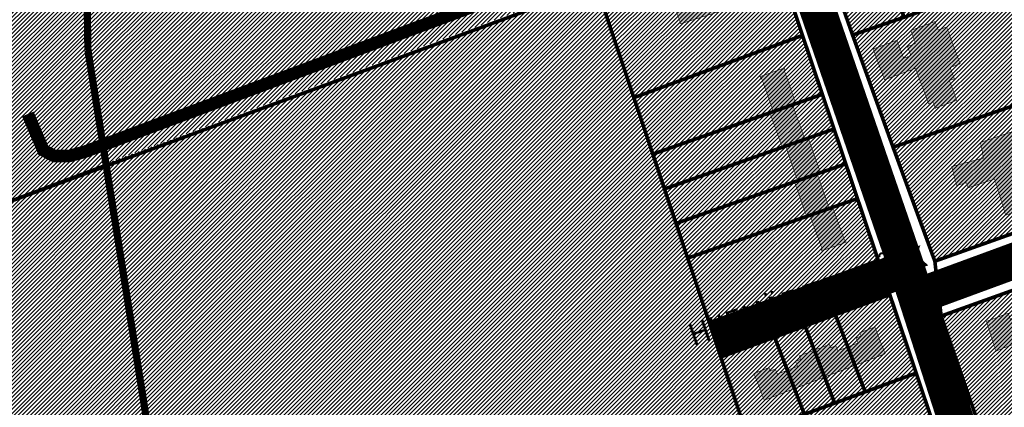
# Model space of a CAD drawing. Units: millimetres. Extents: x 542414 to 565724, y 6581525 to 6597999.
# Drawn here: x 563446 to 563719, y 6583290 to 6583398 of the extents above; entities that cross this region are included whole.
import ezdxf

# ---------------------------------------------------------------- set-up
doc = ezdxf.new("R2010")
doc.units = ezdxf.units.MM
for name, color, linetype, lineweight in [('AR tekst 2 (tugipl.)', 7, 'Continuous', 0), ('Level 1', 24, 'Continuous', 0), ('OPT-asf-olol', 9, 'Continuous', 9), ('OPT-kontakt-maatulundusmaa', 64, 'Continuous', 15), ('OPT-kontaktv-elamumaa', 2, 'Continuous', 15), ('OPT-ol-h-varv-tugi', 35, 'Continuous', 0), ('OPT-tee kontuurjoon', 7, 'Continuous', 9), ('PIIRIMLEITUD', 7, 'Continuous', 9)]:
    doc.layers.add(name, color=color, linetype=linetype, lineweight=lineweight)
doc.linetypes.add('PUITAED', pattern='A,3.5,[140,geodeet.shx,S=0.8,R=0,X=0,Y=0],1.5', length=5)
pattern_1 = [(45, (6959.200738111278, 0), (-0.561266007566822, 0.5612660075668221), [])]
pattern_2 = [(45, (18533.62927358493, -115.9938859352842), (-0.561266007566822, 0.5612660075668221), [])]

msp = doc.modelspace()

# ---------------------------------------------------------------- hatches: boundary and pattern name
at = {"layer": 'OPT-kontakt-maatulundusmaa', "lineweight": 15}
h = msp.add_hatch(dxfattribs=at)
h.set_pattern_fill('ANSI31', color=256, scale=0.25)
h.set_pattern_definition(pattern_2)
h.paths.add_polyline_path([(563469.8386629906, 6583358.071241427), (563604.8393711167, 6583407.971408224), (563552.0066155773, 6583566.095675471), (563459.2095179543, 6583537.897301853), (563462.9958632039, 6583522.619463397), (563464.7429610217, 6583389.458109573)])
h = msp.add_hatch(dxfattribs=at)
h.set_pattern_fill('ANSI31', color=256, scale=0.25)
h.set_pattern_definition(pattern_2)
h.paths.add_polyline_path([(563816.0408782718, 6583063.464383909), (563942.4382395006, 6583273.956769341), (564038.2451364174, 6583433.597872273), (564046.0252622123, 6583444.528313296), (564079.5108067264, 6583550.857926162), (564205.8558387656, 6583448.620665263), (563889.5330696172, 6582925.667377972), (563594.7221121005, 6582885.746159625), (563658.0724960618, 6583044.565495223)])
edge = h.paths.add_edge_path(flags=17)
edge.add_line((563816.0408782718, 6583063.464383909), (563942.4382395006, 6583273.956769341))
edge.add_line((563942.4382395006, 6583273.956769341), (564038.2451364174, 6583433.597872273))
edge.add_line((564038.2451364174, 6583433.597872273), (564046.0252622123, 6583444.528313296))
edge.add_line((564046.0252622123, 6583444.528313296), (564079.5108067264, 6583550.857926162))
h = msp.add_hatch(dxfattribs=at)
h.set_pattern_fill('ANSI31', color=256, scale=0.25)
h.set_pattern_definition(pattern_2)
h.paths.add_polyline_path([(563469.1954728253, 6583357.752162589), (563464.160446368, 6583389.375219835), (563461.9656435807, 6583523.084843402), (563458.378129603, 6583535.030257774), (563450.9373488555, 6583532.703241118), (563375.4340360977, 6583331.286347793), (563333.6306643508, 6583236.524967807), (563374.819273585, 6583322.286114065)])
at = {"layer": 'OPT-kontakt-maatulundusmaa'}
h = msp.add_hatch(dxfattribs=at)
h.set_pattern_fill('ANSI31', color=256, scale=0.25)
h.set_pattern_definition(pattern_1)
h.paths.add_polyline_path([(563469.8386629906, 6583358.071241427), (563605.5992735849, 6583407.566114065), (563660.7383914301, 6583243.069620279), (563660.689273585, 6583243.216114065), (563497.0790554917, 6583183.691498362), (563469.5579612489, 6583357.294846555)])
at = {"layer": 'OPT-kontakt-maatulundusmaa', "lineweight": 15}
h = msp.add_hatch(dxfattribs=at)
h.set_pattern_fill('ANSI31', color=256, scale=0.25, style=0)
h.set_pattern_definition(pattern_2)
h.paths.add_polyline_path([(563258.9792735849, 6583097.066114065), (563318.529273585, 6583198.846114065), (563374.819273585, 6583322.286114065), (563469.557961249, 6583357.294846555), (563473.7515526684, 6583331.285731867), (563479.2204777028, 6583295.444141291), (563484.4977609504, 6583262.30113053), (563490.1075963203, 6583225.957060492), (563496.4958423934, 6583187.145604298), (563497.1775462676, 6583183.794101545)])
at = {"layer": 'OPT-kontaktv-elamumaa', "lineweight": 15}
h = msp.add_hatch(dxfattribs=at)
h.set_pattern_fill('ANSI31', color=256, scale=0.25, style=0)
h.set_pattern_definition([(45, (563640.3592735854, 6583052.876114065), (-0.561266007566822, 0.5612660075668221), [])])
h.paths.add_polyline_path([(563601.0192735849, 6583581.646114065), (563622.4855306364, 6583513.752334223), (563652.409273585, 6583424.856114065), (563684.0041572815, 6583331.031611389), (563637.069273585, 6583313.696114065), (563605.5992735849, 6583407.566114065), (563589.8722092587, 6583454.507199191), (563552.229930244, 6583566.85934495)])
h = msp.add_hatch(dxfattribs=at)
h.set_pattern_fill('ANSI31', color=256, scale=0.25)
h.set_pattern_definition(pattern_1)
h.paths.add_polyline_path([(563668.1792735887, 6583418.266114065), (563729.7692735849, 6583438.596114065), (563731.9352323848, 6583437.33521662), (563717.319273585, 6583417.836114065), (563719.6092735847, 6583410.796114066), (563726.8392735849, 6583412.186114065), (563729.0592735901, 6583410.486114072), (563823.9492708803, 6583534.946110574), (563856.3230110449, 6583515.830877295), (563859.9992735849, 6583520.516114064), (563890.8292735849, 6583490.046114065), (563777.429273585, 6583358.246114065), (563699.679273585, 6583330.826114065)])
h = msp.add_hatch(dxfattribs=at)
h.set_pattern_fill('ANSI31', color=256, scale=0.25, style=0)
h.set_pattern_definition(pattern_2)
h.paths.add_polyline_path([(563701.429273585, 6583315.596114065), (563788.159273585, 6583347.036114065), (563833.2292735849, 6583398.246114065), (563852.1499437691, 6583420.042796557), (563870.5892735849, 6583442.286114065), (563902.9892735849, 6583480.816114065), (563948.5841209092, 6583462.215977752), (564026.8902346825, 6583434.909263985), (564006.8403409581, 6583401.357893512), (563924.4753431769, 6583434.891428933), (563885.8293478856, 6583391.34606974), (563829.3292735849, 6583327.476114064), (563814.3292735849, 6583312.426114065), (563749.149273585, 6583282.086114065), (563718.029273585, 6583267.556114065)])
h = msp.add_hatch(dxfattribs=at)
h.set_pattern_fill('ANSI31', color=256, scale=0.25, style=0)
h.set_pattern_definition(pattern_2)
h.paths.add_polyline_path([(563640.2492735849, 6583304.206114065), (563687.179273585, 6583321.546114065), (563708.2092735849, 6583258.986114065), (563660.7383914301, 6583243.069620279)])
at = {"layer": 'OPT-ol-h-varv-tugi'}
for points in [[(563629.074220756, 6583396.792059476), (563626.5974164385, 6583403.994478893), (563629.3895108522, 6583405.074823102), (563628.3775087062, 6583408.38223156), (563647.0963711219, 6583414.789477024), (563649.5921652578, 6583407.871907204), (563642.5017217761, 6583405.717311257), (563643.8464854147, 6583401.477901556)], [(563704.6556434877, 6583384.929903703), (563706.7092735845, 6583385.686114063), (563706.3424052097, 6583386.683293532), (563704.0352257894, 6583392.954403551), (563703.1627158955, 6583395.3259597), (563702.9492735848, 6583395.906114065), (563702.4932809941, 6583395.741013299), (563700.6292735843, 6583395.066114066), (563699.7592735859, 6583397.436114064), (563697.904322896, 6583396.755599611), (563692.9992735846, 6583394.956114064), (563693.3677453812, 6583393.957940467), (563694.3392735849, 6583391.326114064), (563693.6253961417, 6583391.060779087), (563692.0792735853, 6583390.486114064), (563692.4972087581, 6583389.335668857), (563693.009273585, 6583387.926114065), (563692.7258698832, 6583387.824489505), (563691.0292735846, 6583387.216114066), (563690.2382569116, 6583389.366824262), (563690.1061235022, 6583389.726084288), (563689.5858201034, 6583391.140747045), (563689.1792735849, 6583392.246114064), (563688.3151452908, 6583391.928572944), (563687.2092229201, 6583391.522179785), (563686.9283689162, 6583391.418974398), (563685.2470363806, 6583390.801135333), (563684.4381246892, 6583390.503884652), (563682.5392735847, 6583389.806114065), (563684.6745871882, 6583383.996705309), (563685.2554642278, 6583382.41635095), (563685.2884015603, 6583382.326740494), (563685.6892735861, 6583381.236114064), (563686.5420613716, 6583381.549463996), (563687.847848174, 6583382.029264728), (563692.3903686007, 6583383.698376885), (563694.2892735851, 6583384.396114064), (563695.1244847913, 6583382.148346201), (563695.1945571936, 6583381.95976337), (563697.3601575353, 6583376.131576657), (563697.9492735849, 6583374.546114066), (563699.1592735853, 6583375.016114064), (563699.7892735853, 6583373.336114064), (563701.096086298, 6583373.815278727), (563705.7892735847, 6583375.536114066), (563704.9426823183, 6583377.790937635), (563704.5517763247, 6583378.832082379), (563703.7392735854, 6583380.996114064), (563704.0167299885, 6583381.101425984), (563705.109273585, 6583381.516114064), (563704.6975064458, 6583382.6247179), (563703.9392735849, 6583384.666114065)], [(563657.9040939556, 6583384.523692873), (563658.032825417, 6583384.144973702), (563657.7915301139, 6583384.05920194), (563661.1384782873, 6583374.414748829), (563660.2569521834, 6583374.103188253), (563663.5186937691, 6583364.892275181), (563664.7028049271, 6583365.311589159), (563664.8379355855, 6583364.920258474), (563664.5948369063, 6583364.852412825), (563667.8776685805, 6583355.631871328), (563668.1151270224, 6583355.713868259), (563668.2589774939, 6583355.317859365), (563667.0697332424, 6583354.89524891), (563670.3358758733, 6583345.675360045), (563671.5229955916, 6583346.085702533), (563671.6488844488, 6583345.715600292), (563671.4017587568, 6583345.628032548), (563674.6786319471, 6583336.395415865), (563674.9217076149, 6583336.463255092), (563675.0538835289, 6583336.086088252), (563668.2305912494, 6583333.69490536), (563668.105012984, 6583334.083096717), (563668.3774014013, 6583334.127933315), (563665.087050388, 6583343.393205138), (563663.8959443225, 6583342.988445529), (563663.7659785551, 6583343.370795946), (563664.0027336394, 6583343.451272009), (563660.7415876342, 6583352.678924496), (563660.4904207343, 6583352.593573393), (563660.3547891503, 6583352.971769111), (563661.531224014, 6583353.388548176), (563658.2838514058, 6583362.601614203), (563657.109981312, 6583362.176623894), (563656.9729099018, 6583362.5700713), (563657.2174496142, 6583362.655265414), (563653.9374136747, 6583371.869893146), (563653.7007141925, 6583371.789435982), (563653.5719827311, 6583372.168155153), (563654.7489077182, 6583372.58354329), (563651.4887044014, 6583381.820722704), (563651.2480631953, 6583381.733127605), (563651.1224378922, 6583382.121352131)], [(563657.9040939556, 6583384.523692873), (563658.032825417, 6583384.144973702), (563657.7915301139, 6583384.05920194), (563661.1384782873, 6583374.414748829), (563660.2569521834, 6583374.103188253), (563663.5186937691, 6583364.892275181), (563664.7028049271, 6583365.311589159), (563664.8379355855, 6583364.920258474), (563664.5948369063, 6583364.852412825), (563667.8776685805, 6583355.631871328), (563668.1151270224, 6583355.713868259), (563668.2589774939, 6583355.317859365), (563667.0697332424, 6583354.89524891), (563670.3358758733, 6583345.675360045), (563671.5229955916, 6583346.085702533), (563671.6488844488, 6583345.715600292), (563671.4017587568, 6583345.628032548), (563674.6786319471, 6583336.395415865), (563674.9217076149, 6583336.463255092), (563675.0538835289, 6583336.086088252), (563668.2305912494, 6583333.69490536), (563668.105012984, 6583334.083096717), (563668.3774014013, 6583334.127933315), (563665.087050388, 6583343.393205138), (563663.8959443225, 6583342.988445529), (563663.7659785551, 6583343.370795946), (563664.0027336394, 6583343.451272009), (563660.7415876342, 6583352.678924496), (563660.4904207343, 6583352.593573393), (563660.3547891503, 6583352.971769111), (563661.531224014, 6583353.388548176), (563658.2838514058, 6583362.601614203), (563657.109981312, 6583362.176623894), (563656.9729099018, 6583362.5700713), (563657.2174496142, 6583362.655265414), (563653.9374136747, 6583371.869893146), (563653.7007141925, 6583371.789435982), (563653.5719827311, 6583372.168155153), (563654.7489077182, 6583372.58354329), (563651.4887044014, 6583381.820722704), (563651.2480631953, 6583381.733127605), (563651.1224378922, 6583382.121352131)], [(563712.3233788053, 6583363.822678466), (563729.3731470705, 6583369.575585457), (563732.8312603206, 6583359.673782647), (563724.853539303, 6583356.891412672), (563728.5206779134, 6583346.859293279), (563719.3377153203, 6583343.589058733), (563716.2873507579, 6583353.65373814), (563708.9283294018, 6583351.221225718), (563708.474350757, 6583352.633744352), (563705.7436532881, 6583351.869747755), (563704.3409400342, 6583357.125301475), (563713.2023043329, 6583359.495727026)], [(563713.9878794447, 6583314.098187274), (563720.0803774418, 6583316.403670195), (563720.6262398971, 6583314.749311051), (563730.5299596746, 6583318.825472925), (563739.104450952, 6583294.934289838), (563731.5181845931, 6583291.778583973), (563730.4800862813, 6583294.854721039), (563727.4730480257, 6583294.032035443), (563722.6046153478, 6583308.160939328), (563716.5681054377, 6583305.835098259)], [(563649.4378279267, 6583299.632344546), (563653.6145114093, 6583301.261399888), (563653.9735946563, 6583300.328094353), (563655.373552959, 6583300.866719224), (563655.9121778304, 6583299.466760922), (563661.5120110393, 6583301.621260408), (563660.9733861681, 6583303.02121871), (563662.3733444706, 6583303.559843581), (563662.0142612228, 6583304.493149117), (563670.4140110363, 6583307.724898344), (563670.7730942838, 6583306.791592809), (563672.173052586, 6583307.330217681), (563672.7116774573, 6583305.930259379), (563678.3115106663, 6583308.084758864), (563677.7728857949, 6583309.484717167), (563679.1728440973, 6583310.023342038), (563678.8137608498, 6583310.956647571), (563683.0136357566, 6583312.572522186), (563685.8863017367, 6583305.106077908), (563652.2919161805, 6583292.180856086)], [(563649.4378279267, 6583299.632344546), (563653.6145114093, 6583301.261399888), (563653.9735946563, 6583300.328094353), (563655.373552959, 6583300.866719224), (563655.9121778304, 6583299.466760922), (563661.5120110393, 6583301.621260408), (563660.9733861681, 6583303.02121871), (563662.3733444706, 6583303.559843581), (563662.0142612228, 6583304.493149117), (563670.4140110363, 6583307.724898344), (563670.7730942838, 6583306.791592809), (563672.173052586, 6583307.330217681), (563672.7116774573, 6583305.930259379), (563678.3115106663, 6583308.084758864), (563677.7728857949, 6583309.484717167), (563679.1728440973, 6583310.023342038), (563678.8137608498, 6583310.956647571), (563683.0136357566, 6583312.572522186), (563685.8863017367, 6583305.106077908), (563652.2919161805, 6583292.180856086)]]:
    msp.add_hatch(color=256, dxfattribs=at).paths.add_polyline_path(points)

# ---------------------------------------------------------------- linework, layer by layer
at = {"layer": 'Level 1', "linetype": 'Continuous', "lineweight": 0, "const_width": 1, "flags": 128}
for points in [[(563622.4792735849, 6583513.746114065), (563631.3492735849, 6583487.406114065), (563641.8792735849, 6583456.126114065), (563652.409273585, 6583424.856114065), (563662.929273585, 6583393.576114065), (563668.439273585, 6583377.206114065), (563671.689273585, 6583367.566114065), (563674.949273585, 6583357.886114065), (563678.199273585, 6583348.226114064), (563683.9892735849, 6583331.026114065), (563687.179273585, 6583321.546114065), (563692.9592735849, 6583304.366114065), (563694.4992735849, 6583299.746114065), (563707.029273585, 6583262.316114065), (563718.029273585, 6583267.556114065), (563701.429273585, 6583315.596114065), (563699.679273585, 6583330.826114065), (563688.069273585, 6583362.496114065), (563676.819273585, 6583393.676114065), (563668.179273585, 6583418.266114064), (563665.029273585, 6583426.846114065), (563652.8592735849, 6583460.786114065), (563640.8392735849, 6583494.366114065), (563630.9592735849, 6583522.176114065)], [(563699.679273585, 6583330.826114065), (563701.429273585, 6583315.596114065), (563733.1292735849, 6583326.976114064), (563758.3292735849, 6583336.176114065), (563784.539273585, 6583345.466114065), (563788.159273585, 6583347.036114065), (563795.7692735849, 6583355.716114065), (563814.8492735849, 6583377.496114065), (563833.2292735849, 6583398.246114065), (563852.169273585, 6583420.066114065), (563870.5892735849, 6583442.286114065), (563889.179273585, 6583464.526114065), (563902.9892735849, 6583480.816114065), (563890.8292735849, 6583490.046114065), (563868.2392735849, 6583463.906114065), (563847.929273585, 6583440.426114065), (563828.679273585, 6583417.986114065), (563807.6192735849, 6583393.566114065), (563785.4892735849, 6583367.916114065), (563777.429273585, 6583358.246114065), (563741.149273585, 6583345.606114065)], [(563384.2692735849, 6583343.006114065), (563374.819273585, 6583322.286114065), (563605.5992735849, 6583407.566114065), (563595.1192735849, 6583438.846114065), (563589.8692735849, 6583454.506114065), (563398.1392735849, 6583383.636114065)], [(563605.5992735849, 6583407.566114065), (563616.0892735849, 6583376.266114064), (563662.929273585, 6583393.576114065), (563652.409273585, 6583424.856114065)], [(563682.569273585, 6583423.166114065), (563668.179273585, 6583418.266114064), (563676.819273585, 6583393.676114065), (563691.1192735849, 6583398.606114065)], [(563374.819273585, 6583322.286114065), (563318.529273585, 6583198.846114065), (563258.9792735849, 6583097.066114065), (563660.689273585, 6583243.216114065), (563647.549273585, 6583282.406114065), (563637.069273585, 6583313.696114065), (563631.039273585, 6583331.686114064), (563627.799273585, 6583341.326114065), (563624.5992735849, 6583350.896114065), (563621.3492735849, 6583360.586114065), (563616.0892735849, 6583376.266114064), (563605.5992735849, 6583407.566114065)], [(563676.819273585, 6583393.676114065), (563688.069273585, 6583362.496114065), (563730.679273585, 6583377.186114064), (563720.189273585, 6583408.636114065), (563709.9892735849, 6583405.156114065), (563700.5092735849, 6583401.886114065), (563691.1192735849, 6583398.606114065)], [(563616.0892735849, 6583376.266114064), (563621.3492735849, 6583360.586114065), (563668.439273585, 6583377.206114065), (563662.929273585, 6583393.576114065)], [(563621.3492735849, 6583360.586114065), (563624.5992735849, 6583350.906114065), (563671.689273585, 6583367.566114065), (563668.439273585, 6583377.206114065)], [(563688.069273585, 6583362.496114065), (563699.679273585, 6583330.826114065), (563741.149273585, 6583345.606114065), (563736.069273585, 6583360.686114064), (563730.679273585, 6583377.186114064)], [(563624.5992735849, 6583350.906114065), (563627.799273585, 6583341.326114065), (563674.949273585, 6583357.886114065), (563671.689273585, 6583367.566114065)], [(563627.799273585, 6583341.326114065), (563631.039273585, 6583331.686114064), (563678.199273585, 6583348.226114064), (563674.949273585, 6583357.886114065)], [(563631.039273585, 6583331.686114064), (563637.069273585, 6583313.696114065), (563683.9892735849, 6583331.026114065), (563678.199273585, 6583348.226114064)], [(563637.069273585, 6583313.696114065), (563640.2492735849, 6583304.206114065), (563655.169273585, 6583309.726114064), (563663.6292735849, 6583312.846114065), (563672.059273585, 6583315.956114065), (563687.179273585, 6583321.546114065), (563683.9892735849, 6583331.026114065)], [(563749.149273585, 6583282.086114065), (563733.1292735849, 6583326.976114064), (563701.429273585, 6583315.596114065), (563718.029273585, 6583267.556114065)], [(563672.059273585, 6583315.956114065), (563675.5092735849, 6583307.006114065), (563677.8492735849, 6583300.946114065), (563680.3292735849, 6583294.516114064), (563694.4992735849, 6583299.746114065), (563692.9592735849, 6583304.366114065), (563687.179273585, 6583321.546114065)], [(563663.6292735849, 6583312.846114065), (563666.2092735849, 6583306.106114065), (563669.439273585, 6583297.696114065), (563671.8592735849, 6583291.386114065), (563680.3292735849, 6583294.516114064), (563677.8492735849, 6583300.946114065), (563675.5092735849, 6583307.006114065), (563672.059273585, 6583315.956114065)], [(563655.169273585, 6583309.726114064), (563658.7092735849, 6583300.546114065), (563661.059273585, 6583294.456114065), (563663.449273585, 6583288.276114065), (563671.8592735849, 6583291.386114065), (563669.439273585, 6583297.696114065), (563666.2092735849, 6583306.106114065), (563663.6292735849, 6583312.846114065)], [(563640.2492735849, 6583304.206114065), (563647.549273585, 6583282.406114065), (563663.449273585, 6583288.276114065), (563661.059273585, 6583294.456114065), (563658.7092735849, 6583300.546114065), (563655.169273585, 6583309.726114064)], [(563694.4992735849, 6583299.746114065), (563647.549273585, 6583282.406114065), (563660.689273585, 6583243.216114065), (563708.2092735849, 6583258.986114065), (563707.029273585, 6583262.316114065)]]:
    msp.add_lwpolyline(points, close=True, dxfattribs=at)
at = {"layer": 'OPT-asf-olol', "ltscale": 1000}
for points, const_width in [([(563712.5292735847, 6583264.936114064), (563691.5095269751, 6583330.062042332), (563626.7192735849, 6583517.961114065)], 10), ([(563693.4794256771, 6583320.552492641), (563782.2505286166, 6583353.186266622), (563901.5080291383, 6583492.446866274)], 10), ([(563655.4246208454, 6583433.079895964), (563463.5793476297, 6583361.229546839), (563459.1846941815, 6583360.046749774), (563455.1637156876, 6583360.046749774), (563452.0778285551, 6583361.635188765), (563447.7763321684, 6583371.726574272)], 3.5), ([(563638.659273585, 6583308.951114065), (563690.8224817035, 6583328.409030271)], 10)]:
    msp.add_lwpolyline(points, dxfattribs=dict(at, const_width=const_width))
at = {"layer": 'OPT-kontakt-maatulundusmaa'}
for points in [[(563318.529273585, 6583198.846114065), (563374.819273585, 6583322.286114065), (563384.2692735849, 6583343.006114065), (563459.029273585, 6583562.126114065), (563465.1092735849, 6583540.446114065), (563552.2192735849, 6583566.856114065), (563589.8707404332, 6583454.506656262), (563605.5992735849, 6583407.566114065), (563660.1949493918, 6583243.052067505)], [(563458.378129603, 6583535.030257774), (563450.9373488555, 6583532.703241118), (563375.4340360977, 6583331.286347793), (563333.6306643508, 6583236.524967807), (563374.819273585, 6583322.286114065), (563469.1954728253, 6583357.752162589)], [(563469.1954728253, 6583357.752162589), (563464.160446368, 6583389.375219835), (563461.9656435807, 6583523.084843402), (563458.378129603, 6583535.030257774)]]:
    msp.add_lwpolyline(points, dxfattribs=at)
at = {"layer": 'OPT-kontaktv-elamumaa'}
for points in [[(563601.0192735849, 6583581.646114065), (563622.4855306364, 6583513.752334223), (563652.409273585, 6583424.856114065), (563684.0041572815, 6583331.031611389), (563637.069273585, 6583313.696114065), (563605.5992735849, 6583407.566114065), (563589.8722092587, 6583454.507199191), (563552.229930244, 6583566.85934495)], [(563823.9492735849, 6583534.946114065), (563856.319273585, 6583515.826114065), (563859.9992735849, 6583520.516114064), (563890.8292735849, 6583490.046114065), (563777.429273585, 6583358.246114065), (563699.679273585, 6583330.826114065), (563668.1792735849, 6583418.266114064), (563729.7692735841, 6583438.596114065), (563732.569273585, 6583436.966114065), (563717.319273585, 6583417.836114065), (563719.6092735849, 6583410.796114065), (563726.8392735845, 6583412.186114064), (563729.059273585, 6583410.486114065), (563781.319273591, 6583479.916114073)], [(563701.429273585, 6583315.596114065), (563788.159273585, 6583347.036114065), (563833.2292735849, 6583398.246114065), (563852.1499437691, 6583420.042796557), (563870.5892735849, 6583442.286114065), (563902.9892735849, 6583480.816114065), (563948.5841209092, 6583462.215977752), (564026.8902346825, 6583434.909263985), (564006.8403409581, 6583401.357893512), (563924.4753431769, 6583434.891428933), (563885.8293478856, 6583391.34606974), (563829.3292735849, 6583327.476114064), (563814.3292735849, 6583312.426114065), (563749.149273585, 6583282.086114065), (563718.029273585, 6583267.556114065)], [(563640.2492735849, 6583304.206114065), (563687.179273585, 6583321.546114065), (563708.2092735849, 6583258.986114065), (563660.7383914301, 6583243.069620279)]]:
    msp.add_lwpolyline(points, close=True, dxfattribs=at)
at = {"layer": 'OPT-ol-h-varv-tugi', "color": 7, "lineweight": 30, "const_width": 0.15}
msp.add_lwpolyline([(563657.9040939556, 6583384.523692873), (563651.1224378922, 6583382.121352131), (563651.2480631953, 6583381.733127605), (563651.4887044014, 6583381.820722704), (563654.7489077182, 6583372.58354329), (563653.5719827311, 6583372.168155153), (563653.7007141925, 6583371.789435982), (563653.9374136747, 6583371.869893146), (563657.2174496142, 6583362.655265414), (563656.9729099018, 6583362.5700713), (563657.109981312, 6583362.176623894), (563658.2838514058, 6583362.601614203), (563661.531224014, 6583353.388548176), (563660.3547891503, 6583352.971769111), (563660.4904207343, 6583352.593573393), (563660.7415876342, 6583352.678924496), (563664.0027336394, 6583343.451272009), (563663.7659785551, 6583343.370795946), (563663.8959443225, 6583342.988445529), (563665.087050388, 6583343.393205138), (563668.3774014013, 6583334.127933315), (563668.105012984, 6583334.083096717), (563668.2305912494, 6583333.69490536), (563675.0538835289, 6583336.086088252), (563674.9217076149, 6583336.463255092), (563674.6786319471, 6583336.395415865), (563671.4017587568, 6583345.628032548), (563671.6488844488, 6583345.715600292), (563671.5229955916, 6583346.085702533), (563670.3358758733, 6583345.675360045), (563667.0697332424, 6583354.89524891), (563668.2589774939, 6583355.317859365), (563668.1151270224, 6583355.713868259), (563667.8776685805, 6583355.631871328), (563664.5948369063, 6583364.852412825), (563664.8379355855, 6583364.920258474), (563664.7028049271, 6583365.311589159), (563663.5186937691, 6583364.892275181), (563660.2569521834, 6583374.103188253), (563661.1384782873, 6583374.414748829), (563657.7915301139, 6583384.05920194), (563658.032825417, 6583384.144973702)], close=True, dxfattribs=at)
at = {"layer": 'OPT-tee kontuurjoon', "const_width": 0.15}
msp.add_lwpolyline([(563629.074220756, 6583396.792059476), (563626.5974164385, 6583403.994478893), (563629.3895108522, 6583405.074823102), (563628.3775087062, 6583408.38223156), (563647.0963711219, 6583414.789477024), (563649.5921652578, 6583407.871907204), (563642.5017217761, 6583405.717311257), (563643.8464854147, 6583401.477901556), (563629.074220756, 6583396.792059476)], dxfattribs=at)
for points in [[(563704.6556434877, 6583384.929903703), (563706.7092735845, 6583385.686114063), (563706.3424052097, 6583386.683293532), (563704.0352257894, 6583392.954403551), (563703.1627158955, 6583395.3259597), (563702.9492735848, 6583395.906114065), (563702.4932809941, 6583395.741013299), (563700.6292735843, 6583395.066114066), (563699.7592735859, 6583397.436114064), (563697.904322896, 6583396.755599611), (563692.9992735846, 6583394.956114064), (563693.3677453812, 6583393.957940467), (563694.3392735849, 6583391.326114064), (563693.6253961417, 6583391.060779087), (563692.0792735853, 6583390.486114064), (563692.4972087581, 6583389.335668857), (563693.009273585, 6583387.926114065), (563692.7258698832, 6583387.824489505), (563691.0292735846, 6583387.216114066), (563690.2382569116, 6583389.366824262), (563690.1061235022, 6583389.726084288), (563689.5858201034, 6583391.140747045), (563689.1792735849, 6583392.246114064), (563688.3151452908, 6583391.928572944), (563687.2092229201, 6583391.522179785), (563686.9283689162, 6583391.418974398), (563685.2470363806, 6583390.801135333), (563684.4381246892, 6583390.503884652), (563682.5392735847, 6583389.806114065), (563684.6745871882, 6583383.996705309), (563685.2554642278, 6583382.41635095), (563685.2884015603, 6583382.326740494), (563685.6892735861, 6583381.236114064), (563686.5420613716, 6583381.549463996), (563687.847848174, 6583382.029264728), (563692.3903686007, 6583383.698376885), (563694.2892735851, 6583384.396114064), (563695.1244847913, 6583382.148346201), (563695.1945571936, 6583381.95976337), (563697.3601575353, 6583376.131576657), (563697.9492735849, 6583374.546114066), (563699.1592735853, 6583375.016114064), (563699.7892735853, 6583373.336114064), (563701.096086298, 6583373.815278727), (563705.7892735847, 6583375.536114066), (563704.9426823183, 6583377.790937635), (563704.5517763247, 6583378.832082379), (563703.7392735854, 6583380.996114064), (563704.0167299885, 6583381.101425984), (563705.109273585, 6583381.516114064), (563704.6975064458, 6583382.6247179), (563703.9392735849, 6583384.666114065)], [(563657.9040939556, 6583384.523692873), (563651.1224378922, 6583382.121352131), (563651.2480631953, 6583381.733127605), (563651.4887044014, 6583381.820722704), (563654.7489077182, 6583372.58354329), (563653.5719827311, 6583372.168155153), (563653.7007141925, 6583371.789435982), (563653.9374136747, 6583371.869893146), (563657.2174496142, 6583362.655265414), (563656.9729099018, 6583362.5700713), (563657.109981312, 6583362.176623894), (563658.2838514058, 6583362.601614203), (563661.531224014, 6583353.388548176), (563660.3547891503, 6583352.971769111), (563660.4904207343, 6583352.593573393), (563660.7415876342, 6583352.678924496), (563664.0027336394, 6583343.451272009), (563663.7659785551, 6583343.370795946), (563663.8959443225, 6583342.988445529), (563665.087050388, 6583343.393205138), (563668.3774014013, 6583334.127933315), (563668.105012984, 6583334.083096717), (563668.2305912494, 6583333.69490536), (563675.0538835289, 6583336.086088252), (563674.9217076149, 6583336.463255092), (563674.6786319471, 6583336.395415865), (563671.4017587568, 6583345.628032548), (563671.6488844488, 6583345.715600292), (563671.5229955916, 6583346.085702533), (563670.3358758733, 6583345.675360045), (563667.0697332424, 6583354.89524891), (563668.2589774939, 6583355.317859365), (563668.1151270224, 6583355.713868259), (563667.8776685805, 6583355.631871328), (563664.5948369063, 6583364.852412825), (563664.8379355855, 6583364.920258474), (563664.7028049271, 6583365.311589159), (563663.5186937691, 6583364.892275181), (563660.2569521834, 6583374.103188253), (563661.1384782873, 6583374.414748829), (563657.7915301139, 6583384.05920194), (563658.032825417, 6583384.144973702)], [(563712.3233788053, 6583363.822678466), (563729.3731470705, 6583369.575585457), (563732.8312603206, 6583359.673782647), (563724.853539303, 6583356.891412672), (563728.5206779134, 6583346.859293279), (563719.3377153203, 6583343.589058733), (563716.2873507579, 6583353.65373814), (563708.9283294018, 6583351.221225718), (563708.474350757, 6583352.633744352), (563705.7436532881, 6583351.869747755), (563704.3409400342, 6583357.125301475), (563713.2023043329, 6583359.495727026)], [(563713.9878794447, 6583314.098187274), (563720.0803774418, 6583316.403670195), (563720.6262398971, 6583314.749311051), (563730.5299596746, 6583318.825472925), (563739.104450952, 6583294.934289838), (563731.5181845931, 6583291.778583973), (563730.4800862813, 6583294.854721039), (563727.4730480257, 6583294.032035443), (563722.6046153478, 6583308.160939328), (563716.5681054377, 6583305.835098259)], [(563649.4378279267, 6583299.632344546), (563652.2919161805, 6583292.180856086), (563685.8863017367, 6583305.106077908), (563683.0136357566, 6583312.572522186), (563678.8137608498, 6583310.956647571), (563679.1728440973, 6583310.023342038), (563677.7728857949, 6583309.484717167), (563678.3115106663, 6583308.084758864), (563672.7116774573, 6583305.930259379), (563672.173052586, 6583307.330217681), (563670.7730942838, 6583306.791592809), (563670.4140110363, 6583307.724898344), (563662.0142612228, 6583304.493149117), (563662.3733444706, 6583303.559843581), (563660.9733861681, 6583303.02121871), (563661.5120110393, 6583301.621260408), (563655.9121778304, 6583299.466760922), (563655.373552959, 6583300.866719224), (563653.9735946563, 6583300.328094353), (563653.6145114093, 6583301.261399888)]]:
    msp.add_lwpolyline(points, close=True, dxfattribs=at)
at = {"layer": 'OPT-tee kontuurjoon', "color": 7, "lineweight": 30, "const_width": 0.15}
for points in [[(563657.9040939556, 6583384.523692873), (563651.1224378922, 6583382.121352131), (563651.2480631953, 6583381.733127605), (563651.4887044014, 6583381.820722704), (563654.7489077182, 6583372.58354329), (563653.5719827311, 6583372.168155153), (563653.7007141925, 6583371.789435982), (563653.9374136747, 6583371.869893146), (563657.2174496142, 6583362.655265414), (563656.9729099018, 6583362.5700713), (563657.109981312, 6583362.176623894), (563658.2838514058, 6583362.601614203), (563661.531224014, 6583353.388548176), (563660.3547891503, 6583352.971769111), (563660.4904207343, 6583352.593573393), (563660.7415876342, 6583352.678924496), (563664.0027336394, 6583343.451272009), (563663.7659785551, 6583343.370795946), (563663.8959443225, 6583342.988445529), (563665.087050388, 6583343.393205138), (563668.3774014013, 6583334.127933315), (563668.105012984, 6583334.083096717), (563668.2305912494, 6583333.69490536), (563675.0538835289, 6583336.086088252), (563674.9217076149, 6583336.463255092), (563674.6786319471, 6583336.395415865), (563671.4017587568, 6583345.628032548), (563671.6488844488, 6583345.715600292), (563671.5229955916, 6583346.085702533), (563670.3358758733, 6583345.675360045), (563667.0697332424, 6583354.89524891), (563668.2589774939, 6583355.317859365), (563668.1151270224, 6583355.713868259), (563667.8776685805, 6583355.631871328), (563664.5948369063, 6583364.852412825), (563664.8379355855, 6583364.920258474), (563664.7028049271, 6583365.311589159), (563663.5186937691, 6583364.892275181), (563660.2569521834, 6583374.103188253), (563661.1384782873, 6583374.414748829), (563657.7915301139, 6583384.05920194), (563658.032825417, 6583384.144973702)], [(563649.4378279267, 6583299.632344546), (563652.2919161805, 6583292.180856086), (563685.8863017367, 6583305.106077908), (563683.0136357566, 6583312.572522186), (563678.8137608498, 6583310.956647571), (563679.1728440973, 6583310.023342038), (563677.7728857949, 6583309.484717167), (563678.3115106663, 6583308.084758864), (563672.7116774573, 6583305.930259379), (563672.173052586, 6583307.330217681), (563670.7730942838, 6583306.791592809), (563670.4140110363, 6583307.724898344), (563662.0142612228, 6583304.493149117), (563662.3733444706, 6583303.559843581), (563660.9733861681, 6583303.02121871), (563661.5120110393, 6583301.621260408), (563655.9121778304, 6583299.466760922), (563655.373552959, 6583300.866719224), (563653.9735946563, 6583300.328094353), (563653.6145114093, 6583301.261399888)], [(563649.4378279267, 6583299.632344546), (563652.2919161805, 6583292.180856086), (563685.8863017367, 6583305.106077908), (563683.0136357566, 6583312.572522186), (563678.8137608498, 6583310.956647571), (563679.1728440973, 6583310.023342038), (563677.7728857949, 6583309.484717167), (563678.3115106663, 6583308.084758864), (563672.7116774573, 6583305.930259379), (563672.173052586, 6583307.330217681), (563670.7730942838, 6583306.791592809), (563670.4140110363, 6583307.724898344), (563662.0142612228, 6583304.493149117), (563662.3733444706, 6583303.559843581), (563660.9733861681, 6583303.02121871), (563661.5120110393, 6583301.621260408), (563655.9121778304, 6583299.466760922), (563655.373552959, 6583300.866719224), (563653.9735946563, 6583300.328094353), (563653.6145114093, 6583301.261399888)]]:
    msp.add_lwpolyline(points, close=True, dxfattribs=at)
at = {"layer": 'PIIRIMLEITUD', "color": 84, "linetype": 'PUITAED', "ltscale": 3, "const_width": 2}
for points in [[(563464.4592137766, 6583389.457798542), (563462.2902129531, 6583523.163689738)], [(563545.089161117, 6582880.84325366), (563464.4592137766, 6583389.457798542)]]:
    msp.add_lwpolyline(points, dxfattribs=at)

# ---------------------------------------------------------------- texts
at = {"layer": 'AR tekst 2 (tugipl.)', "insert": (563663.2525484938, 6583324.129501692), "char_height": 6, "width": 183.3605983419691, "attachment_point": 2, "rotation": 18.94436907967898}
msp.add_mtext('{\\fSwis721 LtEx BT|b0|i0|c0|p34;HIIEMÄE TEE PÕIK}', dxfattribs=at)

doc.saveas('drawing.dxf')
